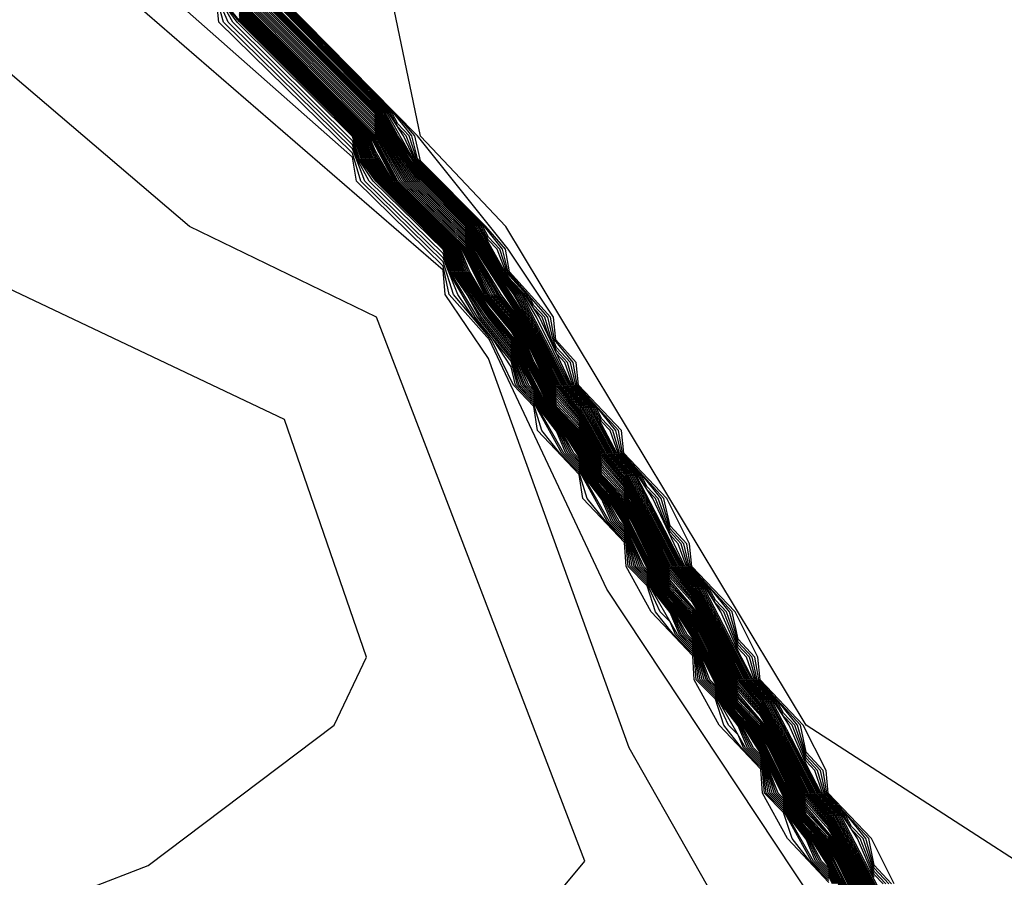
# Model space of a CAD drawing. Extents: x 524021 to 524228, y 3540195 to 3540426.
# Drawn here: x 524144 to 524145, y 3540342 to 3540342 of the extents above; entities that cross this region are included whole.
import ezdxf

# ---------------------------------------------------------------- set-up
doc = ezdxf.new("R2010")
doc.units = 0

msp = doc.modelspace()

# ---------------------------------------------------------------- linework, layer by layer
at = {"layer": 'Contours'}
for points in [[(524142.61583, 3540339.20767, 383.80002), (524142.81542, 3540339.69758, 383.80002), (524142.91779, 3540339.81741, 383.80002), (524143.20498, 3540340.03729, 383.80002), (524143.49217, 3540340.11898, 383.80002), (524144.10034, 3540340.35312, 383.80002), (524144.69161, 3540340.89663, 383.80002), (524144.86055, 3540341.26766, 383.80002), (524144.86055, 3540341.42208, 383.80002), (524144.84522, 3540341.43761, 383.80002), (524144.8436, 3540341.52208, 383.80002), (524144.8123, 3540341.58965, 383.80002), (524144.6445, 3540341.84305, 383.80002), (524144.55721, 3540342.02888, 383.80002), (524144.52726, 3540342.06267, 383.80002), (524144.52268, 3540342.08375, 383.80002), (524144.45819, 3540342.14714, 383.80002), (524144.4551, 3540342.16489, 383.80002), (524143.44149, 3540343.06031, 383.80002), (524142.88401, 3540343.4657, 383.80002), (524142.79954, 3540343.5032, 383.80002), (524142.6306, 3540343.53645, 383.80002), (524142.30963, 3540343.54229, 383.80002), (524141.76904, 3540343.47995, 383.80002)], [(524142.59191, 3540339.29214, 384), (524142.62814, 3540339.68069, 384), (524142.95158, 3540340.39175, 384), (524143.10362, 3540340.52742, 384), (524143.52596, 3540340.73599, 384), (524143.57664, 3540340.91391, 384), (524143.74557, 3540341.04789, 384), (524144.15102, 3540341.09869, 384), (524144.4551, 3540341.06893, 384), (524144.51081, 3540341.13353, 384), (524144.67472, 3540341.2341, 384), (524144.77144, 3540341.48829, 384), (524144.75714, 3540341.55586, 384), (524144.66132, 3540341.7248, 384), (524144.55646, 3540342.01486, 384), (524144.52412, 3540342.06267, 384), (524144.52268, 3540342.08064, 384), (524143.99898, 3540342.53401, 384), (524143.61043, 3540342.78938, 384), (524142.86711, 3540343.34486, 384), (524142.51235, 3540343.4108, 384), (524142.18431, 3540343.39726, 384)], [(524142.429, 3540339.05563, 384.20001), (524142.47604, 3540339.74826, 384.20001), (524142.56229, 3540339.93409, 384.20001), (524142.61089, 3540340.47468, 384.20001), (524142.66375, 3540340.55915, 384.20001), (524143.03605, 3540340.98419, 384.20001), (524143.29942, 3540341.21799, 384.20001), (524143.55975, 3540341.3147, 384.20001), (524143.76247, 3540341.31434, 384.20001), (524144.37063, 3540341.38563, 384.20001), (524144.48768, 3540341.4714, 384.20001), (524144.62815, 3540341.64033, 384.20001), (524144.47314, 3540342.04578, 384.20001), (524144.33375, 3540342.11335, 384.20001), (524144.01587, 3540342.3847, 384.20001), (524143.59353, 3540342.61824, 384.20001), (524143.20672, 3540342.97492, 384.20001), (524142.95158, 3540343.16338, 384.20001), (524142.83333, 3540343.21494, 384.20001), (524142.47856, 3540343.28348, 384.20001), (524142.28937, 3540343.279, 384.20001)], [(524142.31355, 3540339.14009, 384.40002), (524142.33077, 3540339.69758, 384.40002), (524142.25552, 3540339.96788, 384.40002), (524142.25108, 3540340.06924, 384.40002), (524142.30677, 3540340.62672, 384.40002), (524142.34341, 3540340.68125, 384.40002), (524142.95158, 3540341.33747, 384.40002), (524143.20498, 3540341.52446, 384.40002), (524143.44149, 3540341.52039, 384.40002), (524143.62732, 3540341.5883, 384.40002), (524143.9314, 3540341.56776, 384.40002), (524144.16791, 3540341.58504, 384.40002), (524144.30306, 3540341.63708, 384.40002), (524144.44161, 3540341.74169, 384.40002), (524144.46553, 3540341.79237, 384.40002), (524144.40442, 3540341.96937, 384.40002), (524144.10034, 3540342.11379, 384.40002), (524143.59353, 3540342.43274, 384.40002), (524142.93469, 3540343.03934, 384.40002), (524142.44478, 3540343.14804, 384.40002), (524142.31617, 3540343.14385, 384.40002)], [(524145.80658, 3540341.28738, 374), (524145.43492, 3540341.31449, 374), (524145.31667, 3540341.34908, 374), (524145.08016, 3540341.55599, 374), (524144.79297, 3540341.74165, 374), (524144.56934, 3540342.11335, 374), (524144.50578, 3540342.18046, 374), (524144.38634, 3540342.7553, 374)], [(524144.85188, 3540341.60655, 375.80002), (524144.81664, 3540341.67412, 375.80002), (524144.80113, 3540341.69101, 375.80002), (524144.76588, 3540341.75859, 375.80002), (524144.75037, 3540341.77548, 375.80002), (524144.71511, 3540341.84305, 375.80002), (524144.69962, 3540341.85995, 375.80002), (524144.66436, 3540341.92752, 375.80002), (524144.6489, 3540341.94442, 375.80002), (524144.6306, 3540341.9782, 375.80002), (524144.61512, 3540341.9951, 375.80002), (524144.57996, 3540342.06267, 375.80002), (524144.57336, 3540342.06936, 375.80002), (524144.56601, 3540342.07956, 375.80002), (524144.54631, 3540342.11335, 375.80002), (524144.50578, 3540342.15392, 375.80002), (524144.4879, 3540342.18092, 375.80002), (524144.47864, 3540342.19782, 375.80002), (524144.37877, 3540342.29918, 375.80002)], [(524144.85293, 3540341.60655, 375.60001), (524144.81783, 3540341.67412, 375.60001), (524144.80218, 3540341.69101, 375.60001), (524144.76706, 3540341.75859, 375.60001), (524144.75142, 3540341.77548, 375.60001), (524144.7163, 3540341.84305, 375.60001), (524144.70066, 3540341.85995, 375.60001), (524144.66555, 3540341.92752, 375.60001), (524144.64994, 3540341.94442, 375.60001), (524144.63178, 3540341.9782, 375.60001), (524144.61616, 3540341.9951, 375.60001), (524144.58114, 3540342.06267, 375.60001), (524144.57336, 3540342.07056, 375.60001), (524144.56688, 3540342.07956, 375.60001), (524144.54748, 3540342.11335, 375.60001), (524144.50578, 3540342.15512, 375.60001), (524144.48889, 3540342.18094, 375.60001), (524144.47984, 3540342.19782, 375.60001), (524144.37983, 3540342.29918, 375.60001)], [(524144.85397, 3540341.60655, 375.40002), (524144.81902, 3540341.67412, 375.40002), (524144.80322, 3540341.69101, 375.40002), (524144.76825, 3540341.75859, 375.40002), (524144.75246, 3540341.77548, 375.40002), (524144.71749, 3540341.84305, 375.40002), (524144.70171, 3540341.85995, 375.40002), (524144.66673, 3540341.92752, 375.40002), (524144.65098, 3540341.94442, 375.40002), (524144.63296, 3540341.9782, 375.40002), (524144.6172, 3540341.9951, 375.40002), (524144.59222, 3540342.04578, 375.40002), (524144.58233, 3540342.06267, 375.40002), (524144.57336, 3540342.07175, 375.40002), (524144.56774, 3540342.07956, 375.40002), (524144.54865, 3540342.11335, 375.40002), (524144.50578, 3540342.15632, 375.40002), (524144.50014, 3540342.16403, 375.40002), (524144.48103, 3540342.19782, 375.40002), (524144.38089, 3540342.29918, 375.40002)], [(524144.84365, 3540341.6283, 375.20001), (524144.83121, 3540341.65723, 375.20001), (524144.8202, 3540341.67412, 375.20001), (524144.80426, 3540341.69101, 375.20001), (524144.79297, 3540341.7126, 375.20001), (524144.78038, 3540341.74169, 375.20001), (524144.76944, 3540341.75859, 375.20001), (524144.7535, 3540341.77548, 375.20001), (524144.74229, 3540341.79691, 375.20001), (524144.72955, 3540341.82616, 375.20001), (524144.71867, 3540341.84305, 375.20001), (524144.70275, 3540341.85995, 375.20001), (524144.67873, 3540341.91063, 375.20001), (524144.66792, 3540341.92752, 375.20001), (524144.65202, 3540341.94442, 375.20001), (524144.63415, 3540341.9782, 375.20001), (524144.61825, 3540341.9951, 375.20001), (524144.59431, 3540342.04578, 375.20001), (524144.58351, 3540342.06267, 375.20001), (524144.57336, 3540342.07295, 375.20001), (524144.5686, 3540342.07956, 375.20001), (524144.54983, 3540342.11335, 375.20001), (524144.50578, 3540342.15752, 375.20001), (524144.50101, 3540342.16403, 375.20001), (524144.49311, 3540342.18092, 375.20001), (524144.48223, 3540342.19782, 375.20001), (524144.38195, 3540342.29918, 375.20001)], [(524144.85027, 3540341.62344, 375), (524144.84365, 3540341.63056, 375), (524144.83331, 3540341.65723, 375), (524144.82676, 3540341.66413, 375), (524144.82139, 3540341.67412, 375), (524144.8053, 3540341.69101, 375), (524144.79944, 3540341.70791, 375), (524144.79297, 3540341.71486, 375), (524144.78248, 3540341.74169, 375), (524144.77608, 3540341.74844, 375), (524144.77063, 3540341.75859, 375), (524144.75454, 3540341.77548, 375), (524144.74861, 3540341.79237, 375), (524144.74229, 3540341.79917, 375), (524144.73165, 3540341.82616, 375), (524144.7254, 3540341.83275, 375), (524144.71986, 3540341.84305, 375), (524144.70379, 3540341.85995, 375), (524144.69777, 3540341.87684, 375), (524144.69161, 3540341.88347, 375), (524144.68082, 3540341.91063, 375), (524144.67472, 3540341.91707, 375), (524144.6691, 3540341.92752, 375), (524144.65306, 3540341.94442, 375), (524144.64703, 3540341.96131, 375), (524144.64093, 3540341.96776, 375), (524144.63533, 3540341.9782, 375), (524144.61929, 3540341.9951, 375), (524144.61327, 3540342.01199, 375), (524144.60714, 3540342.01861, 375), (524144.6024, 3540342.02888, 375), (524144.5964, 3540342.04578, 375), (524144.59025, 3540342.05229, 375), (524144.58469, 3540342.06267, 375), (524144.56946, 3540342.07956, 375), (524144.5628, 3540342.09646, 375), (524144.55646, 3540342.10317, 375), (524144.551, 3540342.11335, 375), (524144.50578, 3540342.15871, 375), (524144.50189, 3540342.16403, 375), (524144.49522, 3540342.18092, 375), (524144.48889, 3540342.18762, 375), (524144.48342, 3540342.19782, 375), (524144.383, 3540342.29918, 375)], [(524144.85237, 3540341.62344, 374.80002), (524144.84365, 3540341.63282, 374.80002), (524144.83541, 3540341.65723, 374.80002), (524144.82676, 3540341.66635, 374.80002), (524144.82258, 3540341.67412, 374.80002), (524144.80635, 3540341.69101, 374.80002), (524144.80154, 3540341.70791, 374.80002), (524144.79297, 3540341.71711, 374.80002), (524144.78458, 3540341.74169, 374.80002), (524144.77608, 3540341.75065, 374.80002), (524144.77181, 3540341.75859, 374.80002), (524144.75559, 3540341.77548, 374.80002), (524144.7507, 3540341.79237, 374.80002), (524144.74229, 3540341.80142, 374.80002), (524144.73374, 3540341.82616, 374.80002), (524144.7254, 3540341.83496, 374.80002), (524144.72105, 3540341.84305, 374.80002), (524144.70483, 3540341.85995, 374.80002), (524144.69987, 3540341.87684, 374.80002), (524144.69161, 3540341.88572, 374.80002), (524144.68291, 3540341.91063, 374.80002), (524144.67472, 3540341.91927, 374.80002), (524144.67029, 3540341.92752, 374.80002), (524144.6541, 3540341.94442, 374.80002), (524144.64912, 3540341.96131, 374.80002), (524144.64093, 3540341.96997, 374.80002), (524144.63652, 3540341.9782, 374.80002), (524144.62033, 3540341.9951, 374.80002), (524144.61536, 3540342.01199, 374.80002), (524144.60714, 3540342.02086, 374.80002), (524144.60344, 3540342.02888, 374.80002), (524144.59849, 3540342.04578, 374.80002), (524144.59025, 3540342.05449, 374.80002), (524144.58587, 3540342.06267, 374.80002), (524144.57032, 3540342.07956, 374.80002), (524144.56487, 3540342.09646, 374.80002), (524144.55646, 3540342.10536, 374.80002), (524144.55217, 3540342.11335, 374.80002), (524144.50578, 3540342.15991, 374.80002), (524144.50277, 3540342.16403, 374.80002), (524144.49733, 3540342.18092, 374.80002), (524144.48889, 3540342.18985, 374.80002), (524144.48462, 3540342.19782, 374.80002), (524144.38406, 3540342.29918, 374.80002)], [(524144.85447, 3540341.62344, 374.60001), (524144.84365, 3540341.63508, 374.60001), (524144.83751, 3540341.65723, 374.60001), (524144.82377, 3540341.67412, 374.60001), (524144.80739, 3540341.69101, 374.60001), (524144.80363, 3540341.70791, 374.60001), (524144.79297, 3540341.71937, 374.60001), (524144.78668, 3540341.74169, 374.60001), (524144.773, 3540341.75859, 374.60001), (524144.75663, 3540341.77548, 374.60001), (524144.7528, 3540341.79237, 374.60001), (524144.74229, 3540341.80367, 374.60001), (524144.73583, 3540341.82616, 374.60001), (524144.72223, 3540341.84305, 374.60001), (524144.70587, 3540341.85995, 374.60001), (524144.70196, 3540341.87684, 374.60001), (524144.69161, 3540341.88797, 374.60001), (524144.685, 3540341.91063, 374.60001), (524144.67147, 3540341.92752, 374.60001), (524144.65514, 3540341.94442, 374.60001), (524144.6512, 3540341.96131, 374.60001), (524144.6377, 3540341.9782, 374.60001), (524144.62137, 3540341.9951, 374.60001), (524144.61745, 3540342.01199, 374.60001), (524144.60714, 3540342.02311, 374.60001), (524144.60448, 3540342.02888, 374.60001), (524144.60057, 3540342.04578, 374.60001), (524144.57118, 3540342.07956, 374.60001), (524144.56693, 3540342.09646, 374.60001), (524144.55335, 3540342.11335, 374.60001), (524144.50578, 3540342.16111, 374.60001), (524144.50364, 3540342.16403, 374.60001), (524144.49943, 3540342.18092, 374.60001), (524144.48581, 3540342.19782, 374.60001), (524144.38512, 3540342.29918, 374.60001)], [(524144.85657, 3540341.62344, 374.40002), (524144.84365, 3540341.63733, 374.40002), (524144.83961, 3540341.65723, 374.40002), (524144.80843, 3540341.69101, 374.40002), (524144.80573, 3540341.70791, 374.40002), (524144.79297, 3540341.72162, 374.40002), (524144.78877, 3540341.74169, 374.40002), (524144.75767, 3540341.77548, 374.40002), (524144.75489, 3540341.79237, 374.40002), (524144.74229, 3540341.80593, 374.40002), (524144.73793, 3540341.82616, 374.40002), (524144.70691, 3540341.85995, 374.40002), (524144.70405, 3540341.87684, 374.40002), (524144.69161, 3540341.89023, 374.40002), (524144.68709, 3540341.91063, 374.40002), (524144.65618, 3540341.94442, 374.40002), (524144.65329, 3540341.96131, 374.40002), (524144.62241, 3540341.9951, 374.40002), (524144.61954, 3540342.01199, 374.40002), (524144.60552, 3540342.02888, 374.40002), (524144.60266, 3540342.04578, 374.40002), (524144.57205, 3540342.07956, 374.40002), (524144.569, 3540342.09646, 374.40002), (524144.55452, 3540342.11335, 374.40002), (524144.50578, 3540342.16231, 374.40002), (524144.50154, 3540342.18092, 374.40002), (524144.48701, 3540342.19782, 374.40002), (524144.38618, 3540342.29918, 374.40002)], [(524144.85867, 3540341.62344, 374.20001), (524144.8417, 3540341.65723, 374.20001), (524144.80948, 3540341.69101, 374.20001), (524144.80783, 3540341.70791, 374.20001), (524144.79087, 3540341.74169, 374.20001), (524144.75872, 3540341.77548, 374.20001), (524144.75699, 3540341.79237, 374.20001), (524144.74002, 3540341.82616, 374.20001), (524144.70796, 3540341.85995, 374.20001), (524144.70615, 3540341.87684, 374.20001), (524144.68918, 3540341.91063, 374.20001), (524144.65722, 3540341.94442, 374.20001), (524144.65538, 3540341.96131, 374.20001), (524144.62345, 3540341.9951, 374.20001), (524144.62163, 3540342.01199, 374.20001), (524144.60656, 3540342.02888, 374.20001), (524144.60475, 3540342.04578, 374.20001), (524144.57107, 3540342.09646, 374.20001), (524144.50364, 3540342.18092, 374.20001), (524144.38723, 3540342.29918, 374.20001)], [(524144.81263, 3540341.62344, 383), (524144.80987, 3540341.62899, 383), (524144.79857, 3540341.64033, 383), (524144.77608, 3540341.67972, 383), (524144.76481, 3540341.69101, 383), (524144.76192, 3540341.70791, 383), (524144.75918, 3540341.71341, 383), (524144.74784, 3540341.7248, 383), (524144.7254, 3540341.76412, 383), (524144.71407, 3540341.77548, 383), (524144.71121, 3540341.79237, 383), (524144.7085, 3540341.79783, 383), (524144.69712, 3540341.80927, 383), (524144.67472, 3540341.84854, 383), (524144.66334, 3540341.85995, 383), (524144.66051, 3540341.87684, 383), (524144.65782, 3540341.88226, 383), (524144.64638, 3540341.89373, 383), (524144.62404, 3540341.93295, 383), (524144.61259, 3540341.94442, 383), (524144.59025, 3540341.98367, 383), (524144.57934, 3540341.9951, 383), (524144.57336, 3540342.01484, 383), (524144.54812, 3540342.04578, 383), (524144.52797, 3540342.07956, 383), (524144.52268, 3540342.09616, 383), (524144.47054, 3540342.14714, 383), (524144.45946, 3540342.16403, 383), (524144.4551, 3540342.17716, 383), (524144.36591, 3540342.26539, 383), (524144.35374, 3540342.28725, 383)], [(524144.80987, 3540341.62753, 383.20001), (524144.79711, 3540341.64033, 383.20001), (524144.77608, 3540341.67825, 383.20001), (524144.76335, 3540341.69101, 383.20001), (524144.76119, 3540341.70791, 383.20001), (524144.75918, 3540341.71195, 383.20001), (524144.74639, 3540341.7248, 383.20001), (524144.74229, 3540341.73442, 383.20001), (524144.7351, 3540341.74169, 383.20001), (524144.7254, 3540341.76266, 383.20001), (524144.71261, 3540341.77548, 383.20001), (524144.71049, 3540341.79237, 383.20001), (524144.7085, 3540341.79637, 383.20001), (524144.69566, 3540341.80927, 383.20001), (524144.69161, 3540341.81878, 383.20001), (524144.68431, 3540341.82616, 383.20001), (524144.67472, 3540341.84708, 383.20001), (524144.66189, 3540341.85995, 383.20001), (524144.65979, 3540341.87684, 383.20001), (524144.65782, 3540341.88079, 383.20001), (524144.64492, 3540341.89373, 383.20001), (524144.62404, 3540341.93149, 383.20001), (524144.61113, 3540341.94442, 383.20001), (524144.59025, 3540341.9822, 383.20001), (524144.57794, 3540341.9951, 383.20001), (524144.57336, 3540342.01292, 383.20001), (524144.54652, 3540342.04578, 383.20001), (524144.52698, 3540342.07956, 383.20001), (524144.52268, 3540342.09306, 383.20001), (524144.46745, 3540342.14714, 383.20001), (524144.45844, 3540342.16403, 383.20001), (524144.4551, 3540342.17409, 383.20001), (524144.3625, 3540342.26539, 383.20001), (524144.35374, 3540342.28579, 383.20001)], [(524144.85084, 3540341.60655, 376), (524144.81545, 3540341.67412, 376), (524144.80009, 3540341.69101, 376), (524144.76469, 3540341.75859, 376), (524144.74933, 3540341.77548, 376), (524144.71393, 3540341.84305, 376), (524144.69858, 3540341.85995, 376), (524144.66318, 3540341.92752, 376), (524144.64786, 3540341.94442, 376), (524144.62941, 3540341.9782, 376), (524144.61408, 3540341.9951, 376), (524144.57878, 3540342.06267, 376), (524144.57336, 3540342.06816, 376), (524144.56515, 3540342.07956, 376), (524144.54513, 3540342.11335, 376), (524144.50578, 3540342.15273, 376), (524144.4975, 3540342.16403, 376), (524144.47745, 3540342.19782, 376), (524144.38753, 3540342.28791, 376)], [(524144.8498, 3540341.60655, 376.20001), (524144.81426, 3540341.67412, 376.20001), (524144.79905, 3540341.69101, 376.20001), (524144.7635, 3540341.75859, 376.20001), (524144.74829, 3540341.77548, 376.20001), (524144.71274, 3540341.84305, 376.20001), (524144.69754, 3540341.85995, 376.20001), (524144.662, 3540341.92752, 376.20001), (524144.64682, 3540341.94442, 376.20001), (524144.62823, 3540341.9782, 376.20001), (524144.61304, 3540341.9951, 376.20001), (524144.5776, 3540342.06267, 376.20001), (524144.56429, 3540342.07956, 376.20001), (524144.54396, 3540342.11335, 376.20001), (524144.50578, 3540342.15153, 376.20001), (524144.49663, 3540342.16403, 376.20001), (524144.47625, 3540342.19782, 376.20001), (524144.38753, 3540342.2867, 376.20001)], [(524144.80987, 3540341.62606, 383.40002), (524144.79565, 3540341.64033, 383.40002), (524144.78251, 3540341.65723, 383.40002), (524144.77608, 3540341.67678, 383.40002), (524144.76189, 3540341.69101, 383.40002), (524144.76047, 3540341.70791, 383.40002), (524144.75918, 3540341.71048, 383.40002), (524144.74493, 3540341.7248, 383.40002), (524144.73172, 3540341.74169, 383.40002), (524144.7254, 3540341.7612, 383.40002), (524144.71115, 3540341.77548, 383.40002), (524144.70976, 3540341.79237, 383.40002), (524144.7085, 3540341.79491, 383.40002), (524144.6942, 3540341.80927, 383.40002), (524144.68093, 3540341.82616, 383.40002), (524144.67472, 3540341.84562, 383.40002), (524144.66043, 3540341.85995, 383.40002), (524144.65906, 3540341.87684, 383.40002), (524144.65782, 3540341.87933, 383.40002), (524144.64347, 3540341.89373, 383.40002), (524144.63004, 3540341.91063, 383.40002), (524144.62404, 3540341.93003, 383.40002), (524144.60967, 3540341.94442, 383.40002), (524144.59627, 3540341.96131, 383.40002), (524144.59025, 3540341.98072, 383.40002), (524144.57653, 3540341.9951, 383.40002), (524144.57336, 3540342.00884, 383.40002), (524144.56007, 3540342.02888, 383.40002), (524144.54493, 3540342.04578, 383.40002), (524144.53355, 3540342.06267, 383.40002), (524144.52268, 3540342.08995, 383.40002), (524144.46436, 3540342.14714, 383.40002), (524144.4551, 3540342.17103, 383.40002), (524144.35909, 3540342.26539, 383.40002), (524144.35374, 3540342.28433, 383.40002)], [(524144.80987, 3540341.6246, 383.60001), (524144.77912, 3540341.65723, 383.60001), (524144.76042, 3540341.69101, 383.60001), (524144.75918, 3540341.70902, 383.60001), (524144.72833, 3540341.74169, 383.60001), (524144.70969, 3540341.77548, 383.60001), (524144.7085, 3540341.79344, 383.60001), (524144.67755, 3540341.82616, 383.60001), (524144.65898, 3540341.85995, 383.60001), (524144.65782, 3540341.87787, 383.60001), (524144.62667, 3540341.91063, 383.60001), (524144.62404, 3540341.92856, 383.60001), (524144.59284, 3540341.96131, 383.60001), (524144.59025, 3540341.97925, 383.60001), (524144.57512, 3540341.9951, 383.60001), (524144.55864, 3540342.02888, 383.60001), (524144.5304, 3540342.06267, 383.60001), (524144.52268, 3540342.08685, 383.60001), (524144.46128, 3540342.14714, 383.60001), (524144.4551, 3540342.16796, 383.60001), (524144.35568, 3540342.26539, 383.60001), (524144.35374, 3540342.28287, 383.60001)], [(524144.81335, 3540341.62344, 382.80002), (524144.80987, 3540341.63046, 382.80002), (524144.80003, 3540341.64033, 382.80002), (524144.79297, 3540341.65692, 382.80002), (524144.77958, 3540341.67412, 382.80002), (524144.77608, 3540341.68118, 382.80002), (524144.76627, 3540341.69101, 382.80002), (524144.76265, 3540341.70791, 382.80002), (524144.75918, 3540341.71487, 382.80002), (524144.7493, 3540341.7248, 382.80002), (524144.74229, 3540341.74127, 382.80002), (524144.72887, 3540341.75859, 382.80002), (524144.7254, 3540341.76558, 382.80002), (524144.71552, 3540341.77548, 382.80002), (524144.71194, 3540341.79237, 382.80002), (524144.7085, 3540341.7993, 382.80002), (524144.69858, 3540341.80927, 382.80002), (524144.69161, 3540341.82562, 382.80002), (524144.67817, 3540341.84305, 382.80002), (524144.67472, 3540341.85, 382.80002), (524144.6648, 3540341.85995, 382.80002), (524144.66124, 3540341.87684, 382.80002), (524144.65782, 3540341.88372, 382.80002), (524144.64784, 3540341.89373, 382.80002), (524144.64093, 3540341.90984, 382.80002), (524144.62746, 3540341.92752, 382.80002), (524144.62404, 3540341.93441, 382.80002), (524144.61405, 3540341.94442, 382.80002), (524144.60714, 3540341.96072, 382.80002), (524144.59367, 3540341.9782, 382.80002), (524144.59025, 3540341.98514, 382.80002), (524144.58075, 3540341.9951, 382.80002), (524144.57336, 3540342.01677, 382.80002), (524144.54971, 3540342.04578, 382.80002), (524144.54057, 3540342.06267, 382.80002), (524144.52896, 3540342.07956, 382.80002), (524144.52351, 3540342.09646, 382.80002), (524144.47248, 3540342.14714, 382.80002), (524144.46048, 3540342.16403, 382.80002), (524144.4551, 3540342.18022, 382.80002), (524144.36932, 3540342.26539, 382.80002), (524144.35698, 3540342.28229, 382.80002)], [(524144.81408, 3540341.62344, 382.60001), (524144.80987, 3540341.63192, 382.60001), (524144.80149, 3540341.64033, 382.60001), (524144.7938, 3540341.65723, 382.60001), (524144.78031, 3540341.67412, 382.60001), (524144.77608, 3540341.68265, 382.60001), (524144.76774, 3540341.69101, 382.60001), (524144.76338, 3540341.70791, 382.60001), (524144.75918, 3540341.71634, 382.60001), (524144.75076, 3540341.7248, 382.60001), (524144.74308, 3540341.74169, 382.60001), (524144.7296, 3540341.75859, 382.60001), (524144.7254, 3540341.76704, 382.60001), (524144.71698, 3540341.77548, 382.60001), (524144.71267, 3540341.79237, 382.60001), (524144.7085, 3540341.80076, 382.60001), (524144.70003, 3540341.80927, 382.60001), (524144.69237, 3540341.82616, 382.60001), (524144.6789, 3540341.84305, 382.60001), (524144.67472, 3540341.85146, 382.60001), (524144.66625, 3540341.85995, 382.60001), (524144.66196, 3540341.87684, 382.60001), (524144.65782, 3540341.88518, 382.60001), (524144.6493, 3540341.89373, 382.60001), (524144.64162, 3540341.91063, 382.60001), (524144.62818, 3540341.92752, 382.60001), (524144.62404, 3540341.93587, 382.60001), (524144.61551, 3540341.94442, 382.60001), (524144.60789, 3540341.96131, 382.60001), (524144.5944, 3540341.9782, 382.60001), (524144.59025, 3540341.98662, 382.60001), (524144.58216, 3540341.9951, 382.60001), (524144.57336, 3540342.01869, 382.60001), (524144.5513, 3540342.04578, 382.60001), (524144.52995, 3540342.07956, 382.60001), (524144.52444, 3540342.09646, 382.60001), (524144.47339, 3540342.14714, 382.60001), (524144.46149, 3540342.16403, 382.60001), (524144.4558, 3540342.18092, 382.60001), (524144.37063, 3540342.26596, 382.60001), (524144.35771, 3540342.28229, 382.60001)], [(524144.81481, 3540341.62344, 382.40002), (524144.80987, 3540341.63339, 382.40002), (524144.80295, 3540341.64033, 382.40002), (524144.7947, 3540341.65723, 382.40002), (524144.78103, 3540341.67412, 382.40002), (524144.77608, 3540341.68411, 382.40002), (524144.7692, 3540341.69101, 382.40002), (524144.7641, 3540341.70791, 382.40002), (524144.75918, 3540341.7178, 382.40002), (524144.75222, 3540341.7248, 382.40002), (524144.74399, 3540341.74169, 382.40002), (524144.73033, 3540341.75859, 382.40002), (524144.7254, 3540341.7685, 382.40002), (524144.71844, 3540341.77548, 382.40002), (524144.71339, 3540341.79237, 382.40002), (524144.7085, 3540341.80223, 382.40002), (524144.70149, 3540341.80927, 382.40002), (524144.69327, 3540341.82616, 382.40002), (524144.67962, 3540341.84305, 382.40002), (524144.67472, 3540341.85292, 382.40002), (524144.66771, 3540341.85995, 382.40002), (524144.66269, 3540341.87684, 382.40002), (524144.65782, 3540341.88664, 382.40002), (524144.65075, 3540341.89373, 382.40002), (524144.64253, 3540341.91063, 382.40002), (524144.62891, 3540341.92752, 382.40002), (524144.62404, 3540341.93733, 382.40002), (524144.61696, 3540341.94442, 382.40002), (524144.60879, 3540341.96131, 382.40002), (524144.59512, 3540341.9782, 382.40002), (524144.59025, 3540341.98809, 382.40002), (524144.58356, 3540341.9951, 382.40002), (524144.57336, 3540342.02062, 382.40002), (524144.55289, 3540342.04578, 382.40002), (524144.53094, 3540342.07956, 382.40002), (524144.52537, 3540342.09646, 382.40002), (524144.4743, 3540342.14714, 382.40002), (524144.46251, 3540342.16403, 382.40002), (524144.4567, 3540342.18092, 382.40002), (524144.37063, 3540342.26689, 382.40002), (524144.35845, 3540342.28229, 382.40002)], [(524144.84338, 3540341.58965, 379.20001), (524144.81918, 3540341.64033, 379.20001), (524144.80987, 3540341.65617, 379.20001), (524144.79267, 3540341.67412, 379.20001), (524144.76846, 3540341.7248, 379.20001), (524144.75918, 3540341.74056, 379.20001), (524144.74195, 3540341.75859, 379.20001), (524144.71774, 3540341.80927, 379.20001), (524144.7085, 3540341.82496, 379.20001), (524144.69123, 3540341.84305, 379.20001), (524144.66702, 3540341.89373, 379.20001), (524144.65782, 3540341.90934, 379.20001), (524144.64051, 3540341.92752, 379.20001), (524144.63323, 3540341.94442, 379.20001), (524144.62323, 3540341.96131, 379.20001), (524144.60674, 3540341.9782, 379.20001), (524144.59948, 3540341.9951, 379.20001), (524144.58977, 3540342.01199, 379.20001), (524144.58276, 3540342.02888, 379.20001), (524144.57336, 3540342.04462, 379.20001), (524144.55754, 3540342.06267, 379.20001), (524144.53957, 3540342.09744, 379.20001), (524144.48889, 3540342.14714, 379.20001), (524144.47111, 3540342.18092, 379.20001), (524144.37063, 3540342.28176, 379.20001)], [(524144.84265, 3540341.58965, 379.40002), (524144.81835, 3540341.64033, 379.40002), (524144.80987, 3540341.65476, 379.40002), (524144.79194, 3540341.67412, 379.40002), (524144.76763, 3540341.7248, 379.40002), (524144.75918, 3540341.73916, 379.40002), (524144.74122, 3540341.75859, 379.40002), (524144.71691, 3540341.80927, 379.40002), (524144.7085, 3540341.82356, 379.40002), (524144.69051, 3540341.84305, 379.40002), (524144.66619, 3540341.89373, 379.40002), (524144.65782, 3540341.90794, 379.40002), (524144.63979, 3540341.92752, 379.40002), (524144.6324, 3540341.94442, 379.40002), (524144.62233, 3540341.96131, 379.40002), (524144.60602, 3540341.9782, 379.40002), (524144.59866, 3540341.9951, 379.40002), (524144.58897, 3540342.01199, 379.40002), (524144.58195, 3540342.02888, 379.40002), (524144.57336, 3540342.04327, 379.40002), (524144.55626, 3540342.06267, 379.40002), (524144.53929, 3540342.09646, 379.40002), (524144.48798, 3540342.14714, 379.40002), (524144.47021, 3540342.18092, 379.40002), (524144.37063, 3540342.28083, 379.40002)], [(524144.84193, 3540341.58965, 379.60001), (524144.81753, 3540341.64033, 379.60001), (524144.80987, 3540341.65335, 379.60001), (524144.80737, 3540341.65723, 379.60001), (524144.79121, 3540341.67412, 379.60001), (524144.7668, 3540341.7248, 379.60001), (524144.75918, 3540341.73775, 379.60001), (524144.75665, 3540341.74169, 379.60001), (524144.7405, 3540341.75859, 379.60001), (524144.71609, 3540341.80927, 379.60001), (524144.7085, 3540341.82216, 379.60001), (524144.70592, 3540341.82616, 379.60001), (524144.68978, 3540341.84305, 379.60001), (524144.66537, 3540341.89373, 379.60001), (524144.65782, 3540341.90654, 379.60001), (524144.65519, 3540341.91063, 379.60001), (524144.63906, 3540341.92752, 379.60001), (524144.63158, 3540341.94442, 379.60001), (524144.62143, 3540341.96131, 379.60001), (524144.60529, 3540341.9782, 379.60001), (524144.59784, 3540341.9951, 379.60001), (524144.58817, 3540342.01199, 379.60001), (524144.58115, 3540342.02888, 379.60001), (524144.57336, 3540342.04193, 379.60001), (524144.55533, 3540342.06267, 379.60001), (524144.53836, 3540342.09646, 379.60001), (524144.48707, 3540342.14714, 379.60001), (524144.46931, 3540342.18092, 379.60001), (524144.37063, 3540342.2799, 379.60001)], [(524144.8412, 3540341.58965, 379.80002), (524144.8167, 3540341.64033, 379.80002), (524144.80987, 3540341.65195, 379.80002), (524144.80647, 3540341.65723, 379.80002), (524144.79049, 3540341.67412, 379.80002), (524144.76598, 3540341.7248, 379.80002), (524144.75918, 3540341.73635, 379.80002), (524144.75574, 3540341.74169, 379.80002), (524144.73977, 3540341.75859, 379.80002), (524144.71526, 3540341.80927, 379.80002), (524144.7085, 3540341.82075, 379.80002), (524144.70502, 3540341.82616, 379.80002), (524144.68905, 3540341.84305, 379.80002), (524144.66454, 3540341.89373, 379.80002), (524144.65782, 3540341.90514, 379.80002), (524144.65428, 3540341.91063, 379.80002), (524144.63833, 3540341.92752, 379.80002), (524144.63076, 3540341.94442, 379.80002), (524144.62053, 3540341.96131, 379.80002), (524144.60456, 3540341.9782, 379.80002), (524144.59702, 3540341.9951, 379.80002), (524144.58737, 3540342.01199, 379.80002), (524144.58035, 3540342.02888, 379.80002), (524144.57336, 3540342.04059, 379.80002), (524144.55441, 3540342.06267, 379.80002), (524144.53743, 3540342.09646, 379.80002), (524144.48616, 3540342.14714, 379.80002), (524144.46841, 3540342.18092, 379.80002), (524144.37063, 3540342.27897, 379.80002)], [(524144.84365, 3540341.59086, 379), (524144.82001, 3540341.64033, 379), (524144.80987, 3540341.65762, 379), (524144.79297, 3540341.67524, 379), (524144.76928, 3540341.7248, 379), (524144.75918, 3540341.742, 379), (524144.74229, 3540341.7596, 379), (524144.71857, 3540341.80927, 379), (524144.7085, 3540341.82639, 379), (524144.69161, 3540341.84397, 379), (524144.66784, 3540341.89373, 379), (524144.65782, 3540341.91076, 379), (524144.64093, 3540341.92833, 379), (524144.63405, 3540341.94442, 379), (524144.62404, 3540341.96148, 379), (524144.60714, 3540341.97906, 379), (524144.6003, 3540341.9951, 379), (524144.59025, 3540342.01278, 379), (524144.58356, 3540342.02888, 379), (524144.57336, 3540342.046, 379), (524144.55892, 3540342.06267, 379), (524144.53957, 3540342.09886, 379), (524144.49038, 3540342.14714, 379), (524144.472, 3540342.18096, 379), (524144.37131, 3540342.28229, 379)], [(524144.84365, 3540341.5928, 378.80002), (524144.82084, 3540341.64033, 378.80002), (524144.80987, 3540341.65922, 378.80002), (524144.79297, 3540341.67717, 378.80002), (524144.77011, 3540341.7248, 378.80002), (524144.75918, 3540341.7436, 378.80002), (524144.74229, 3540341.76153, 378.80002), (524144.71939, 3540341.80927, 378.80002), (524144.7085, 3540341.82799, 378.80002), (524144.69161, 3540341.84589, 378.80002), (524144.66867, 3540341.89373, 378.80002), (524144.65782, 3540341.91236, 378.80002), (524144.64093, 3540341.93026, 378.80002), (524144.63488, 3540341.94442, 378.80002), (524144.62404, 3540341.96308, 378.80002), (524144.60714, 3540341.98099, 378.80002), (524144.58436, 3540342.02888, 378.80002), (524144.57336, 3540342.0476, 378.80002), (524144.56031, 3540342.06267, 378.80002), (524144.53957, 3540342.10027, 378.80002), (524144.49187, 3540342.14714, 378.80002), (524144.472, 3540342.18257, 378.80002), (524144.37287, 3540342.28229, 378.80002)], [(524144.84365, 3540341.59473, 378.60001), (524144.82166, 3540341.64033, 378.60001), (524144.81208, 3540341.65723, 378.60001), (524144.79297, 3540341.6791, 378.60001), (524144.77094, 3540341.7248, 378.60001), (524144.76135, 3540341.74169, 378.60001), (524144.74229, 3540341.76345, 378.60001), (524144.72022, 3540341.80927, 378.60001), (524144.71062, 3540341.82616, 378.60001), (524144.69161, 3540341.84782, 378.60001), (524144.66949, 3540341.89373, 378.60001), (524144.65782, 3540341.91396, 378.60001), (524144.64093, 3540341.93219, 378.60001), (524144.6357, 3540341.94442, 378.60001), (524144.62404, 3540341.96468, 378.60001), (524144.60714, 3540341.98291, 378.60001), (524144.58516, 3540342.02888, 378.60001), (524144.57336, 3540342.0492, 378.60001), (524144.5617, 3540342.06267, 378.60001), (524144.53957, 3540342.10168, 378.60001), (524144.49336, 3540342.14714, 378.60001), (524144.472, 3540342.18419, 378.60001), (524144.37444, 3540342.28229, 378.60001)], [(524144.84365, 3540341.59666, 378.40002), (524144.82249, 3540341.64033, 378.40002), (524144.81307, 3540341.65723, 378.40002), (524144.79297, 3540341.68103, 378.40002), (524144.77176, 3540341.7248, 378.40002), (524144.76233, 3540341.74169, 378.40002), (524144.74229, 3540341.76538, 378.40002), (524144.72104, 3540341.80927, 378.40002), (524144.7116, 3540341.82616, 378.40002), (524144.69161, 3540341.84974, 378.40002), (524144.67032, 3540341.89373, 378.40002), (524144.65782, 3540341.91556, 378.40002), (524144.64093, 3540341.93412, 378.40002), (524144.63653, 3540341.94442, 378.40002), (524144.62404, 3540341.96628, 378.40002), (524144.60714, 3540341.98483, 378.40002), (524144.58597, 3540342.02888, 378.40002), (524144.57644, 3540342.04578, 378.40002), (524144.56308, 3540342.06267, 378.40002), (524144.53957, 3540342.1031, 378.40002), (524144.49485, 3540342.14714, 378.40002), (524144.472, 3540342.1858, 378.40002), (524144.376, 3540342.28229, 378.40002)], [(524144.84365, 3540341.59859, 378.20001), (524144.81405, 3540341.65723, 378.20001), (524144.80987, 3540341.66403, 378.20001), (524144.79297, 3540341.68296, 378.20001), (524144.76332, 3540341.74169, 378.20001), (524144.75918, 3540341.7484, 378.20001), (524144.74229, 3540341.7673, 378.20001), (524144.71258, 3540341.82616, 378.20001), (524144.7085, 3540341.83278, 378.20001), (524144.69161, 3540341.85166, 378.20001), (524144.66184, 3540341.91063, 378.20001), (524144.65782, 3540341.91716, 378.20001), (524144.64093, 3540341.93604, 378.20001), (524144.63735, 3540341.94442, 378.20001), (524144.62404, 3540341.96788, 378.20001), (524144.60714, 3540341.98676, 378.20001), (524144.58677, 3540342.02888, 378.20001), (524144.57742, 3540342.04578, 378.20001), (524144.56447, 3540342.06267, 378.20001), (524144.53957, 3540342.10451, 378.20001), (524144.49634, 3540342.14714, 378.20001), (524144.472, 3540342.18742, 378.20001), (524144.37757, 3540342.28229, 378.20001)], [(524144.84365, 3540341.60053, 378), (524144.81504, 3540341.65723, 378), (524144.80987, 3540341.66563, 378), (524144.79297, 3540341.68489, 378), (524144.7643, 3540341.74169, 378), (524144.75918, 3540341.75, 378), (524144.74229, 3540341.76923, 378), (524144.71357, 3540341.82616, 378), (524144.7085, 3540341.83438, 378), (524144.69161, 3540341.85358, 378), (524144.66283, 3540341.91063, 378), (524144.65782, 3540341.91876, 378), (524144.64093, 3540341.93797, 378), (524144.62404, 3540341.96947, 378), (524144.60714, 3540341.98868, 378), (524144.57841, 3540342.04578, 378), (524144.56585, 3540342.06267, 378), (524144.53957, 3540342.10592, 378), (524144.49783, 3540342.14714, 378), (524144.472, 3540342.18903, 378), (524144.37913, 3540342.28229, 378)], [(524144.84365, 3540341.60246, 377.80002), (524144.81603, 3540341.65723, 377.80002), (524144.80987, 3540341.66723, 377.80002), (524144.79297, 3540341.68681, 377.80002), (524144.76529, 3540341.74169, 377.80002), (524144.75918, 3540341.7516, 377.80002), (524144.74229, 3540341.77115, 377.80002), (524144.71455, 3540341.82616, 377.80002), (524144.7085, 3540341.83598, 377.80002), (524144.69161, 3540341.85551, 377.80002), (524144.66381, 3540341.91063, 377.80002), (524144.65782, 3540341.92036, 377.80002), (524144.64093, 3540341.9399, 377.80002), (524144.62404, 3540341.97107, 377.80002), (524144.60714, 3540341.9906, 377.80002), (524144.57939, 3540342.04578, 377.80002), (524144.53957, 3540342.10733, 377.80002), (524144.49932, 3540342.14714, 377.80002), (524144.472, 3540342.19065, 377.80002), (524144.3807, 3540342.28229, 377.80002)], [(524144.84365, 3540341.60439, 377.60001), (524144.81701, 3540341.65723, 377.60001), (524144.80987, 3540341.66883, 377.60001), (524144.79297, 3540341.68874, 377.60001), (524144.76627, 3540341.74169, 377.60001), (524144.75918, 3540341.7532, 377.60001), (524144.74229, 3540341.77308, 377.60001), (524144.71554, 3540341.82616, 377.60001), (524144.7085, 3540341.83758, 377.60001), (524144.69161, 3540341.85743, 377.60001), (524144.66479, 3540341.91063, 377.60001), (524144.65782, 3540341.92196, 377.60001), (524144.64093, 3540341.94183, 377.60001), (524144.62404, 3540341.97267, 377.60001), (524144.60714, 3540341.99253, 377.60001), (524144.58037, 3540342.04578, 377.60001), (524144.53957, 3540342.10875, 377.60001), (524144.50081, 3540342.14714, 377.60001), (524144.472, 3540342.19227, 377.60001), (524144.38226, 3540342.28229, 377.60001)], [(524144.84365, 3540341.60632, 377.40002), (524144.818, 3540341.65723, 377.40002), (524144.80987, 3540341.67043, 377.40002), (524144.79297, 3540341.69067, 377.40002), (524144.76726, 3540341.74169, 377.40002), (524144.75918, 3540341.7548, 377.40002), (524144.74229, 3540341.775, 377.40002), (524144.71652, 3540341.82616, 377.40002), (524144.7085, 3540341.83917, 377.40002), (524144.69161, 3540341.85935, 377.40002), (524144.66578, 3540341.91063, 377.40002), (524144.65782, 3540341.92356, 377.40002), (524144.64093, 3540341.94375, 377.40002), (524144.62404, 3540341.97427, 377.40002), (524144.60714, 3540341.99445, 377.40002), (524144.58135, 3540342.04578, 377.40002), (524144.53957, 3540342.11016, 377.40002), (524144.5023, 3540342.14714, 377.40002), (524144.472, 3540342.19388, 377.40002), (524144.38382, 3540342.28229, 377.40002)], [(524144.84458, 3540341.60655, 377.20001), (524144.81899, 3540341.65723, 377.20001), (524144.80987, 3540341.67203, 377.20001), (524144.79383, 3540341.69101, 377.20001), (524144.76825, 3540341.74169, 377.20001), (524144.75918, 3540341.7564, 377.20001), (524144.74308, 3540341.77548, 377.20001), (524144.71751, 3540341.82616, 377.20001), (524144.7085, 3540341.84077, 377.20001), (524144.69233, 3540341.85995, 377.20001), (524144.66676, 3540341.91063, 377.20001), (524144.65782, 3540341.92516, 377.20001), (524144.64161, 3540341.94442, 377.20001), (524144.62404, 3540341.97587, 377.20001), (524144.60783, 3540341.9951, 377.20001), (524144.58234, 3540342.04578, 377.20001), (524144.53957, 3540342.11157, 377.20001), (524144.5038, 3540342.14714, 377.20001), (524144.472, 3540342.1955, 377.20001), (524144.38539, 3540342.28229, 377.20001)], [(524144.84875, 3540341.60655, 376.40002), (524144.81307, 3540341.67412, 376.40002), (524144.798, 3540341.69101, 376.40002), (524144.76231, 3540341.75859, 376.40002), (524144.74725, 3540341.77548, 376.40002), (524144.72144, 3540341.82616, 376.40002), (524144.71155, 3540341.84305, 376.40002), (524144.6965, 3540341.85995, 376.40002), (524144.66081, 3540341.92752, 376.40002), (524144.64578, 3540341.94442, 376.40002), (524144.62704, 3540341.9782, 376.40002), (524144.612, 3540341.9951, 376.40002), (524144.57641, 3540342.06267, 376.40002), (524144.56343, 3540342.07956, 376.40002), (524144.54279, 3540342.11335, 376.40002), (524144.50578, 3540342.15033, 376.40002), (524144.49575, 3540342.16403, 376.40002), (524144.47506, 3540342.19782, 376.40002), (524144.38753, 3540342.28548, 376.40002)], [(524144.84771, 3540341.60655, 376.60001), (524144.82195, 3540341.65723, 376.60001), (524144.81188, 3540341.67412, 376.60001), (524144.79696, 3540341.69101, 376.60001), (524144.7712, 3540341.74169, 376.60001), (524144.76113, 3540341.75859, 376.60001), (524144.7462, 3540341.77548, 376.60001), (524144.72046, 3540341.82616, 376.60001), (524144.71037, 3540341.84305, 376.60001), (524144.69546, 3540341.85995, 376.60001), (524144.66972, 3540341.91063, 376.60001), (524144.65963, 3540341.92752, 376.60001), (524144.64473, 3540341.94442, 376.60001), (524144.62586, 3540341.9782, 376.60001), (524144.61096, 3540341.9951, 376.60001), (524144.58528, 3540342.04578, 376.60001), (524144.57523, 3540342.06267, 376.60001), (524144.56257, 3540342.07956, 376.60001), (524144.54161, 3540342.11335, 376.60001), (524144.50578, 3540342.14913, 376.60001), (524144.49487, 3540342.16403, 376.60001), (524144.47386, 3540342.19782, 376.60001), (524144.38753, 3540342.28427, 376.60001)], [(524144.84666, 3540341.60655, 376.80002), (524144.82096, 3540341.65723, 376.80002), (524144.81069, 3540341.67412, 376.80002), (524144.79592, 3540341.69101, 376.80002), (524144.77022, 3540341.74169, 376.80002), (524144.75994, 3540341.75859, 376.80002), (524144.74516, 3540341.77548, 376.80002), (524144.71947, 3540341.82616, 376.80002), (524144.70918, 3540341.84305, 376.80002), (524144.69441, 3540341.85995, 376.80002), (524144.66873, 3540341.91063, 376.80002), (524144.65844, 3540341.92752, 376.80002), (524144.64369, 3540341.94442, 376.80002), (524144.62467, 3540341.9782, 376.80002), (524144.60992, 3540341.9951, 376.80002), (524144.5843, 3540342.04578, 376.80002), (524144.54044, 3540342.11335, 376.80002), (524144.50578, 3540342.14794, 376.80002), (524144.494, 3540342.16403, 376.80002), (524144.47267, 3540342.19782, 376.80002), (524144.38753, 3540342.28305, 376.80002)], [(524144.84562, 3540341.60655, 377), (524144.81997, 3540341.65723, 377), (524144.80987, 3540341.67364, 377), (524144.79487, 3540341.69101, 377), (524144.76923, 3540341.74169, 377), (524144.75918, 3540341.758, 377), (524144.74412, 3540341.77548, 377), (524144.71849, 3540341.82616, 377), (524144.7085, 3540341.84237, 377), (524144.69337, 3540341.85995, 377), (524144.66775, 3540341.91063, 377), (524144.65782, 3540341.92675, 377), (524144.64265, 3540341.94442, 377), (524144.62404, 3540341.97747, 377), (524144.60888, 3540341.9951, 377), (524144.58332, 3540342.04578, 377), (524144.53957, 3540342.11298, 377), (524144.50529, 3540342.14714, 377), (524144.49312, 3540342.16403, 377), (524144.472, 3540342.19711, 377), (524144.38753, 3540342.28169, 377)], [(524144.84047, 3540341.58965, 380), (524144.81587, 3540341.64033, 380), (524144.80987, 3540341.65054, 380), (524144.80556, 3540341.65723, 380), (524144.78976, 3540341.67412, 380), (524144.76515, 3540341.7248, 380), (524144.75918, 3540341.73494, 380), (524144.75484, 3540341.74169, 380), (524144.73904, 3540341.75859, 380), (524144.71444, 3540341.80927, 380), (524144.7085, 3540341.81935, 380), (524144.70412, 3540341.82616, 380), (524144.68833, 3540341.84305, 380), (524144.66372, 3540341.89373, 380), (524144.65338, 3540341.91063, 380), (524144.63761, 3540341.92752, 380), (524144.62993, 3540341.94442, 380), (524144.61962, 3540341.96131, 380), (524144.60384, 3540341.9782, 380), (524144.5962, 3540341.9951, 380), (524144.58657, 3540342.01199, 380), (524144.57954, 3540342.02888, 380), (524144.57336, 3540342.03924, 380), (524144.55349, 3540342.06267, 380), (524144.53651, 3540342.09646, 380), (524144.48524, 3540342.14714, 380), (524144.472, 3540342.16994, 380), (524144.46751, 3540342.18092, 380), (524144.37063, 3540342.27804, 380)], [(524144.83974, 3540341.58965, 380.20001), (524144.80987, 3540341.64914, 380.20001), (524144.80466, 3540341.65723, 380.20001), (524144.78903, 3540341.67412, 380.20001), (524144.75918, 3540341.73354, 380.20001), (524144.75393, 3540341.74169, 380.20001), (524144.73832, 3540341.75859, 380.20001), (524144.7085, 3540341.81795, 380.20001), (524144.70321, 3540341.82616, 380.20001), (524144.6876, 3540341.84305, 380.20001), (524144.66289, 3540341.89373, 380.20001), (524144.65247, 3540341.91063, 380.20001), (524144.63688, 3540341.92752, 380.20001), (524144.62911, 3540341.94442, 380.20001), (524144.61872, 3540341.96131, 380.20001), (524144.60311, 3540341.9782, 380.20001), (524144.59538, 3540341.9951, 380.20001), (524144.58577, 3540342.01199, 380.20001), (524144.57874, 3540342.02888, 380.20001), (524144.57336, 3540342.0379, 380.20001), (524144.55257, 3540342.06267, 380.20001), (524144.5425, 3540342.07956, 380.20001), (524144.53558, 3540342.09646, 380.20001), (524144.48433, 3540342.14714, 380.20001), (524144.472, 3540342.16773, 380.20001), (524144.46661, 3540342.18092, 380.20001), (524144.37063, 3540342.27711, 380.20001)], [(524144.83902, 3540341.58965, 380.40002), (524144.81422, 3540341.64033, 380.40002), (524144.80375, 3540341.65723, 380.40002), (524144.78831, 3540341.67412, 380.40002), (524144.7635, 3540341.7248, 380.40002), (524144.75303, 3540341.74169, 380.40002), (524144.73759, 3540341.75859, 380.40002), (524144.7085, 3540341.81655, 380.40002), (524144.70231, 3540341.82616, 380.40002), (524144.68688, 3540341.84305, 380.40002), (524144.65782, 3540341.90094, 380.40002), (524144.65157, 3540341.91063, 380.40002), (524144.63616, 3540341.92752, 380.40002), (524144.62828, 3540341.94442, 380.40002), (524144.61782, 3540341.96131, 380.40002), (524144.60238, 3540341.9782, 380.40002), (524144.59456, 3540341.9951, 380.40002), (524144.58497, 3540342.01199, 380.40002), (524144.57794, 3540342.02888, 380.40002), (524144.57336, 3540342.03655, 380.40002), (524144.55164, 3540342.06267, 380.40002), (524144.54122, 3540342.07956, 380.40002), (524144.53465, 3540342.09646, 380.40002), (524144.48342, 3540342.14714, 380.40002), (524144.472, 3540342.16553, 380.40002), (524144.46571, 3540342.18092, 380.40002), (524144.37063, 3540342.27618, 380.40002)], [(524144.83829, 3540341.58965, 380.60001), (524144.81339, 3540341.64033, 380.60001), (524144.80285, 3540341.65723, 380.60001), (524144.78758, 3540341.67412, 380.60001), (524144.76267, 3540341.7248, 380.60001), (524144.75213, 3540341.74169, 380.60001), (524144.73686, 3540341.75859, 380.60001), (524144.7085, 3540341.81514, 380.60001), (524144.70141, 3540341.82616, 380.60001), (524144.68615, 3540341.84305, 380.60001), (524144.65782, 3540341.89954, 380.60001), (524144.65067, 3540341.91063, 380.60001), (524144.63543, 3540341.92752, 380.60001), (524144.62746, 3540341.94442, 380.60001), (524144.61692, 3540341.96131, 380.60001), (524144.60166, 3540341.9782, 380.60001), (524144.59374, 3540341.9951, 380.60001), (524144.58416, 3540342.01199, 380.60001), (524144.57713, 3540342.02888, 380.60001), (524144.57336, 3540342.03521, 380.60001), (524144.55072, 3540342.06267, 380.60001), (524144.53994, 3540342.07956, 380.60001), (524144.53372, 3540342.09646, 380.60001), (524144.48251, 3540342.14714, 380.60001), (524144.47167, 3540342.16403, 380.60001), (524144.46481, 3540342.18092, 380.60001), (524144.37063, 3540342.27525, 380.60001)], [(524144.83756, 3540341.58965, 380.80002), (524144.80987, 3540341.64492, 380.80002), (524144.80194, 3540341.65723, 380.80002), (524144.78685, 3540341.67412, 380.80002), (524144.76185, 3540341.7248, 380.80002), (524144.75122, 3540341.74169, 380.80002), (524144.73614, 3540341.75859, 380.80002), (524144.71114, 3540341.80927, 380.80002), (524144.7005, 3540341.82616, 380.80002), (524144.68543, 3540341.84305, 380.80002), (524144.65782, 3540341.89814, 380.80002), (524144.64976, 3540341.91063, 380.80002), (524144.63471, 3540341.92752, 380.80002), (524144.62664, 3540341.94442, 380.80002), (524144.61601, 3540341.96131, 380.80002), (524144.60093, 3540341.9782, 380.80002), (524144.58336, 3540342.01199, 380.80002), (524144.57633, 3540342.02888, 380.80002), (524144.55646, 3540342.05327, 380.80002), (524144.53887, 3540342.07956, 380.80002), (524144.53279, 3540342.09646, 380.80002), (524144.4816, 3540342.14714, 380.80002), (524144.47065, 3540342.16403, 380.80002), (524144.4639, 3540342.18092, 380.80002), (524144.37063, 3540342.27432, 380.80002)], [(524144.83683, 3540341.58965, 381), (524144.80987, 3540341.64351, 381), (524144.80104, 3540341.65723, 381), (524144.79297, 3540341.66544, 381), (524144.78612, 3540341.67412, 381), (524144.76102, 3540341.7248, 381), (524144.75032, 3540341.74169, 381), (524144.74229, 3540341.74987, 381), (524144.73541, 3540341.75859, 381), (524144.71031, 3540341.80927, 381), (524144.6996, 3540341.82616, 381), (524144.69161, 3540341.83429, 381), (524144.6847, 3540341.84305, 381), (524144.65782, 3540341.89674, 381), (524144.64886, 3540341.91063, 381), (524144.64093, 3540341.9187, 381), (524144.63398, 3540341.92752, 381), (524144.62581, 3540341.94442, 381), (524144.61511, 3540341.96131, 381), (524144.60021, 3540341.9782, 381), (524144.58256, 3540342.01199, 381), (524144.57553, 3540342.02888, 381), (524144.55646, 3540342.05197, 381), (524144.53788, 3540342.07956, 381), (524144.53187, 3540342.09646, 381), (524144.48068, 3540342.14714, 381), (524144.46963, 3540342.16403, 381), (524144.463, 3540342.18092, 381), (524144.37063, 3540342.2734, 381)], [(524144.8361, 3540341.58965, 381.20001), (524144.80987, 3540341.64211, 381.20001), (524144.80013, 3540341.65723, 381.20001), (524144.7854, 3540341.67412, 381.20001), (524144.76019, 3540341.7248, 381.20001), (524144.74941, 3540341.74169, 381.20001), (524144.73469, 3540341.75859, 381.20001), (524144.70949, 3540341.80927, 381.20001), (524144.6987, 3540341.82616, 381.20001), (524144.68397, 3540341.84305, 381.20001), (524144.65782, 3540341.89534, 381.20001), (524144.64795, 3540341.91063, 381.20001), (524144.63326, 3540341.92752, 381.20001), (524144.62499, 3540341.94442, 381.20001), (524144.61421, 3540341.96131, 381.20001), (524144.59948, 3540341.9782, 381.20001), (524144.58176, 3540342.01199, 381.20001), (524144.57473, 3540342.02888, 381.20001), (524144.55646, 3540342.05067, 381.20001), (524144.53689, 3540342.07956, 381.20001), (524144.53094, 3540342.09646, 381.20001), (524144.47977, 3540342.14714, 381.20001), (524144.46862, 3540342.16403, 381.20001), (524144.4621, 3540342.18092, 381.20001), (524144.37063, 3540342.27247, 381.20001)], [(524144.83538, 3540341.58965, 381.40002), (524144.81008, 3540341.64033, 381.40002), (524144.79923, 3540341.65723, 381.40002), (524144.78467, 3540341.67412, 381.40002), (524144.75918, 3540341.72511, 381.40002), (524144.74851, 3540341.74169, 381.40002), (524144.73396, 3540341.75859, 381.40002), (524144.7085, 3540341.80953, 381.40002), (524144.69779, 3540341.82616, 381.40002), (524144.68325, 3540341.84305, 381.40002), (524144.65782, 3540341.89394, 381.40002), (524144.64705, 3540341.91063, 381.40002), (524144.63253, 3540341.92752, 381.40002), (524144.62416, 3540341.94442, 381.40002), (524144.61331, 3540341.96131, 381.40002), (524144.59875, 3540341.9782, 381.40002), (524144.58096, 3540342.01199, 381.40002), (524144.57336, 3540342.02983, 381.40002), (524144.55646, 3540342.04937, 381.40002), (524144.53589, 3540342.07956, 381.40002), (524144.53001, 3540342.09646, 381.40002), (524144.47886, 3540342.14714, 381.40002), (524144.4676, 3540342.16403, 381.40002), (524144.4612, 3540342.18092, 381.40002), (524144.37063, 3540342.27154, 381.40002)], [(524144.83465, 3540341.58965, 381.60001), (524144.80987, 3540341.63925, 381.60001), (524144.79832, 3540341.65723, 381.60001), (524144.78394, 3540341.67412, 381.60001), (524144.75918, 3540341.72366, 381.60001), (524144.74761, 3540341.74169, 381.60001), (524144.73323, 3540341.75859, 381.60001), (524144.7085, 3540341.80808, 381.60001), (524144.69689, 3540341.82616, 381.60001), (524144.68252, 3540341.84305, 381.60001), (524144.65782, 3540341.89249, 381.60001), (524144.64614, 3540341.91063, 381.60001), (524144.63181, 3540341.92752, 381.60001), (524144.62404, 3540341.94318, 381.60001), (524144.6124, 3540341.96131, 381.60001), (524144.59803, 3540341.9782, 381.60001), (524144.58016, 3540342.01199, 381.60001), (524144.57336, 3540342.02832, 381.60001), (524144.55646, 3540342.04807, 381.60001), (524144.5349, 3540342.07956, 381.60001), (524144.52908, 3540342.09646, 381.60001), (524144.47795, 3540342.14714, 381.60001), (524144.46658, 3540342.16403, 381.60001), (524144.4603, 3540342.18092, 381.60001), (524144.37063, 3540342.27061, 381.60001)], [(524144.83392, 3540341.58965, 381.80002), (524144.80987, 3540341.63778, 381.80002), (524144.79742, 3540341.65723, 381.80002), (524144.78322, 3540341.67412, 381.80002), (524144.75918, 3540341.72219, 381.80002), (524144.7467, 3540341.74169, 381.80002), (524144.73251, 3540341.75859, 381.80002), (524144.7085, 3540341.80662, 381.80002), (524144.69599, 3540341.82616, 381.80002), (524144.6818, 3540341.84305, 381.80002), (524144.67472, 3540341.85729, 381.80002), (524144.67207, 3540341.85995, 381.80002), (524144.65782, 3540341.89103, 381.80002), (524144.64524, 3540341.91063, 381.80002), (524144.63108, 3540341.92752, 381.80002), (524144.62404, 3540341.94172, 381.80002), (524144.6115, 3540341.96131, 381.80002), (524144.5973, 3540341.9782, 381.80002), (524144.57935, 3540342.01199, 381.80002), (524144.57336, 3540342.02639, 381.80002), (524144.55646, 3540342.04676, 381.80002), (524144.53391, 3540342.07956, 381.80002), (524144.52815, 3540342.09646, 381.80002), (524144.47704, 3540342.14714, 381.80002), (524144.46556, 3540342.16403, 381.80002), (524144.4594, 3540342.18092, 381.80002), (524144.37063, 3540342.26968, 381.80002)], [(524144.81627, 3540341.62344, 382), (524144.80987, 3540341.63632, 382), (524144.79651, 3540341.65723, 382), (524144.78249, 3540341.67412, 382), (524144.77608, 3540341.68705, 382), (524144.77212, 3540341.69101, 382), (524144.76556, 3540341.70791, 382), (524144.75918, 3540341.72073, 382), (524144.7458, 3540341.74169, 382), (524144.73178, 3540341.75859, 382), (524144.7254, 3540341.77142, 382), (524144.72135, 3540341.77548, 382), (524144.71485, 3540341.79237, 382), (524144.7085, 3540341.80515, 382), (524144.70441, 3540341.80927, 382), (524144.69508, 3540341.82616, 382), (524144.68107, 3540341.84305, 382), (524144.67472, 3540341.85583, 382), (524144.67062, 3540341.85995, 382), (524144.66414, 3540341.87684, 382), (524144.65782, 3540341.88957, 382), (524144.65367, 3540341.89373, 382), (524144.64434, 3540341.91063, 382), (524144.63036, 3540341.92752, 382), (524144.62404, 3540341.94025, 382), (524144.61988, 3540341.94442, 382), (524144.6106, 3540341.96131, 382), (524144.59657, 3540341.9782, 382), (524144.59025, 3540341.99104, 382), (524144.58638, 3540341.9951, 382), (524144.57336, 3540342.02447, 382), (524144.55608, 3540342.04578, 382), (524144.53292, 3540342.07956, 382), (524144.52723, 3540342.09646, 382), (524144.47612, 3540342.14714, 382), (524144.46455, 3540342.16403, 382), (524144.4585, 3540342.18092, 382), (524144.37063, 3540342.26875, 382)], [(524144.81554, 3540341.62344, 382.20001), (524144.80987, 3540341.63485, 382.20001), (524144.80441, 3540341.64033, 382.20001), (524144.79561, 3540341.65723, 382.20001), (524144.78176, 3540341.67412, 382.20001), (524144.77608, 3540341.68558, 382.20001), (524144.77066, 3540341.69101, 382.20001), (524144.76483, 3540341.70791, 382.20001), (524144.75918, 3540341.71927, 382.20001), (524144.75367, 3540341.7248, 382.20001), (524144.74489, 3540341.74169, 382.20001), (524144.73105, 3540341.75859, 382.20001), (524144.7254, 3540341.76996, 382.20001), (524144.71989, 3540341.77548, 382.20001), (524144.71412, 3540341.79237, 382.20001), (524144.7085, 3540341.80369, 382.20001), (524144.70295, 3540341.80927, 382.20001), (524144.69418, 3540341.82616, 382.20001), (524144.68035, 3540341.84305, 382.20001), (524144.67472, 3540341.85437, 382.20001), (524144.66916, 3540341.85995, 382.20001), (524144.66342, 3540341.87684, 382.20001), (524144.65782, 3540341.8881, 382.20001), (524144.65221, 3540341.89373, 382.20001), (524144.64343, 3540341.91063, 382.20001), (524144.62963, 3540341.92752, 382.20001), (524144.62404, 3540341.93879, 382.20001), (524144.61842, 3540341.94442, 382.20001), (524144.6097, 3540341.96131, 382.20001), (524144.59585, 3540341.9782, 382.20001), (524144.59025, 3540341.98957, 382.20001), (524144.58497, 3540341.9951, 382.20001), (524144.57336, 3540342.02254, 382.20001), (524144.55449, 3540342.04578, 382.20001), (524144.53193, 3540342.07956, 382.20001), (524144.5263, 3540342.09646, 382.20001), (524144.47521, 3540342.14714, 382.20001), (524144.46353, 3540342.16403, 382.20001), (524144.4576, 3540342.18092, 382.20001), (524144.37063, 3540342.26782, 382.20001)]]:
    msp.add_polyline3d(points, dxfattribs=at)

doc.saveas('drawing.dxf')
